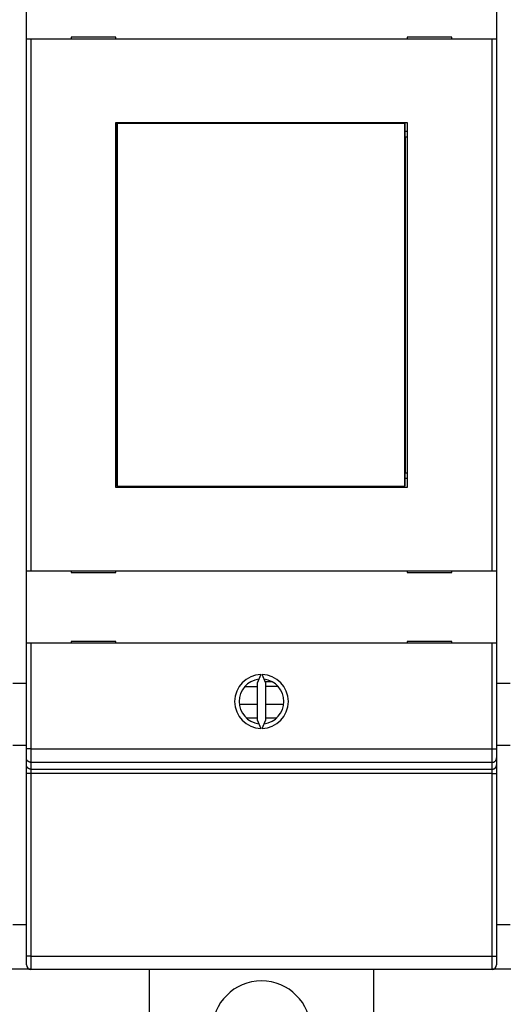
# Model space of a CAD drawing. Extents: x 52 to 841, y 0 to 535.
# Drawn here: x 585 to 639, y 109 to 219 of the extents above; entities that cross this region are included whole.
import ezdxf

# ---------------------------------------------------------------- set-up
doc = ezdxf.new("R2010")
doc.units = 0
doc.linetypes.add('HIDDENNEW0', pattern=[4.5, 1.5, -1.5, 1.5])
for name, color, linetype in [('5', 7, 'CONTINUOUS'), ('MUOTOVIIVAT', 40, 'HIDDENNEW0'), ('TANGVIIVATNONDEF', 3, 'HIDDENNEW0')]:
    doc.layers.add(name, color=color, linetype=linetype)
doc.styles.get("Standard").update_dxf_attribs({"font": 'monotxt.shx'})
doc.dimstyles.new('DSTYLE1', dxfattribs={"dimtxt": 3, "dimasz": 3, "dimexe": 3, "dimexo": 0, "dimgap": 2, "dimtad": 1, "dimrnd": 0.1, "dimzin": 3, "dimcen": 0.09, "dimazin": 3, "dimtp": 1, "dimtm": 1, "dimtfac": 1, "dimtofl": 0, "dimtmove": 0, "dimatfit": 3})

# ---------------------------------------------------------------- blocks, each defined once
blk = doc.blocks.new('_AH1')
at = {"color": 0, "linetype": 'CONTINUOUS'}
for p, q in [((-1, 0.166667), (0, 0)), ((-1, 0.166667), (-1, -0.166667)), ((0, 0), (-1, -0.166667)), ((0, 0), (-1, 0))]:
    blk.add_line(p, q, dxfattribs=at)
blk = doc.blocks.new('*D26106')
at = {"layer": '5', "color": 1, "linetype": 'CONTINUOUS'}
for p, q in [((492.57093, 242.30643), (492.57093, 303.70051)), ((754.1765, 194.73822), (754.1765, 303.70051)), ((492.57093, 300.70051), (623.37371, 300.70051)), ((754.1765, 300.70051), (623.37371, 300.70051))]:
    blk.add_line(p, q, dxfattribs=at)
at = {"layer": '5', "color": 1, "xscale": 3, "yscale": 3, "zscale": 3, "rotation": 180}
blk.add_blockref('_AH1', (492.57093, 300.70051), dxfattribs=at)
at = {"layer": '5', "color": 1, "xscale": 3, "yscale": 3, "zscale": 3}
blk.add_blockref('_AH1', (754.1765, 300.70051), dxfattribs=at)
at = {"layer": '5', "color": 1, "linetype": 'CONTINUOUS'}
blk.add_text('261,6', height=3, dxfattribs=at).set_placement((615.87371, 302.70151))

msp = doc.modelspace()

# ---------------------------------------------------------------- linework, layer by layer
at = {"layer": 'MUOTOVIIVAT', "color": 40, "linetype": 'CONTINUOUS'}
for p, q in [((585.32078, 147.28444), (585.32078, 226.82803)), ((585.32093, 216.76479), (585.32093, 224.86479)), ((637.82093, 224.86479), (637.82093, 216.76479)), ((585.82093, 216.76479), (585.32093, 216.76479)), ((585.32093, 157.36479), (585.32093, 216.76479)), ((637.32093, 216.76479), (585.82093, 216.76479)), ((585.82093, 216.76479), (585.82093, 157.36479)), ((590.32093, 216.96479), (590.32093, 216.76479)), ((595.32093, 216.96479), (590.32093, 216.96479)), ((595.32093, 216.76479), (595.32093, 216.96479)), ((627.82093, 216.96479), (627.82093, 216.76479)), ((632.82093, 216.96479), (627.82093, 216.96479)), ((632.82093, 216.76479), (632.82093, 216.96479)), ((637.82093, 216.76479), (637.32093, 216.76479)), ((637.32093, 157.36479), (637.32093, 216.76479)), ((637.82093, 216.76479), (637.82093, 157.36479)), ((595.32093, 166.66479), (595.32093, 207.46479)), ((595.32093, 207.46479), (627.82093, 207.46479)), ((595.42755, 207.31961), (595.45024, 207.31961)), ((595.42755, 205.81961), (595.42755, 207.31961)), ((627.56296, 207.31961), (595.45024, 207.31961)), ((595.45024, 207.31961), (595.45024, 166.81961)), ((627.56296, 207.31961), (627.58566, 207.31961)), ((627.56296, 166.81961), (627.56296, 207.31961)), ((627.58566, 207.31961), (627.58566, 205.81961)), ((627.82093, 207.46479), (627.82093, 166.66479)), ((595.32093, 206.46479), (595.42755, 206.46479)), ((595.4066, 205.81961), (595.32093, 205.81961)), ((595.42755, 205.81961), (595.4066, 205.81961)), ((595.4066, 168.31961), (595.4066, 205.81961)), ((627.58566, 206.46479), (627.82093, 206.46479)), ((627.6066, 205.81961), (627.58566, 205.81961)), ((627.82093, 205.81961), (627.6066, 205.81961)), ((627.6066, 205.81961), (627.6066, 168.31961)), ((595.32093, 168.31961), (595.4066, 168.31961)), ((595.4066, 168.31961), (595.42755, 168.31961)), ((595.42755, 166.81961), (595.42755, 168.31961)), ((627.58566, 168.31961), (627.6066, 168.31961)), ((627.58566, 168.31961), (627.58566, 166.81961)), ((627.6066, 168.31961), (627.82093, 168.31961)), ((595.42755, 167.66479), (595.32093, 167.66479)), ((627.82093, 167.66479), (627.58566, 167.66479)), ((627.82093, 166.66479), (595.32093, 166.66479)), ((595.45024, 166.81961), (595.42755, 166.81961)), ((595.45024, 166.81961), (627.56296, 166.81961)), ((627.58566, 166.81961), (627.56296, 166.81961)), ((585.32093, 157.36479), (585.82093, 157.36479)), ((585.32093, 149.26479), (585.32093, 157.36479)), ((585.82093, 157.36479), (637.32093, 157.36479)), ((590.32093, 157.36479), (590.32093, 157.16479)), ((595.32093, 157.16479), (595.32093, 157.36479)), ((627.82093, 157.36479), (627.82093, 157.16479)), ((632.82093, 157.16479), (632.82093, 157.36479)), ((637.32093, 157.36479), (637.82093, 157.36479)), ((637.82093, 157.36479), (637.82093, 149.26479)), ((590.32093, 157.16479), (595.32093, 157.16479)), ((627.82093, 157.16479), (632.82093, 157.16479)), ((585.82093, 149.26479), (585.32093, 149.26479)), ((585.32093, 137.45779), (585.32093, 149.26479)), ((637.32093, 149.26479), (585.82093, 149.26479)), ((590.32093, 149.46479), (590.32093, 149.26479)), ((595.32093, 149.46479), (590.32093, 149.46479)), ((595.32093, 149.26479), (595.32093, 149.46479)), ((627.82093, 149.46479), (627.82093, 149.26479)), ((632.82093, 149.46479), (627.82093, 149.46479)), ((632.82093, 149.26479), (632.82093, 149.46479)), ((637.82093, 149.26479), (637.32093, 149.26479)), ((637.82093, 149.26479), (637.82093, 137.45779)), ((585.32091, 147.28444), (585.32078, 147.28444)), ((611.51224, 145.76421), (611.07093, 144.81782)), ((612.07093, 144.81782), (611.62962, 145.76421)), ((585.32093, 144.78444), (583.82093, 144.78444)), ((609.7301, 144.45633), (611.07093, 144.45633)), ((611.07093, 144.81782), (611.07093, 140.71175)), ((612.77391, 144.95633), (612.00635, 144.95633)), ((612.0709, 144.47038), (613.39876, 144.47038)), ((612.07093, 140.71175), (612.07093, 144.81782)), ((639.32093, 144.78444), (637.82093, 144.78444)), ((609.09004, 142.45633), (611.07093, 142.45633)), ((612.0709, 142.45633), (614.05183, 142.45633)), ((609.84482, 140.95633), (611.07093, 140.95633)), ((612.0709, 140.95633), (613.29705, 140.95633)), ((612.57093, 140.95633), (612.82297, 140.95633)), ((611.07093, 140.71175), (611.51224, 139.76536)), ((611.62962, 139.76536), (612.07093, 140.71175)), ((585.32093, 137.85623), (583.82093, 137.85623)), ((639.32093, 137.85623), (637.82093, 137.85623)), ((585.32093, 136.46052), (585.32093, 137.45779)), ((585.32093, 135.70008), (585.32093, 136.46052)), ((637.82093, 137.45779), (637.82093, 136.46052)), ((637.82093, 136.46052), (637.82093, 135.70008)), ((585.32093, 134.72027), (585.32093, 135.70008)), ((637.82093, 135.70008), (637.82093, 134.72027)), ((585.32093, 114.32142), (585.32093, 134.72027)), ((637.82093, 134.72027), (637.82093, 114.32142)), ((583.82093, 117.85623), (585.32093, 117.85623)), ((637.82093, 117.85623), (639.32093, 117.85623)), ((585.32093, 113.33887), (585.32093, 114.32142)), ((637.82093, 114.32142), (637.82093, 113.33887)), ((585.57078, 112.85623), (583.57078, 112.85623)), ((585.57078, 112.90595), (585.57078, 112.85623)), ((585.72967, 112.85623), (585.57078, 112.85623)), ((637.32093, 112.83887), (585.82093, 112.83887)), ((599.07093, 91.047791), (599.07093, 112.83887)), ((624.07093, 112.83887), (624.07093, 91.047791)), ((637.57078, 112.85623), (637.41223, 112.85623)), ((637.57078, 112.91717), (637.57078, 112.85623)), ((639.57078, 112.85623), (637.57078, 112.85623))]:
    msp.add_line(p, q, dxfattribs=at)
for centre, radius, start, end in [((611.57093, 142.76479), 3, 91.120966, 268.87903), ((611.57093, 142.76479), 2.5, 96.892103, 263.1079), ((611.57093, 142.76479), 3, 271.12097, 448.87903), ((611.57093, 142.76479), 2.5, 276.8921, 443.1079), ((585.82093, 113.33887), 0.5, 180, 270), ((637.32093, 113.33887), 0.5, 270, 360), ((611.57093, 106.04779), 5.5, 0, 180)]:
    msp.add_arc(centre, radius, start, end, dxfattribs=at)
at = {"layer": 'TANGVIIVATNONDEF', "color": 3, "linetype": 'CONTINUOUS'}
for p, q in [((585.82093, 149.26479), (585.82093, 137.45779)), ((637.32093, 137.45779), (637.32093, 149.26479)), ((585.82093, 137.45779), (585.32093, 137.45779)), ((585.82093, 137.45779), (637.32093, 137.45779)), ((585.82093, 137.45779), (585.82093, 135.96188)), ((637.32093, 135.96188), (637.32093, 137.45779)), ((637.32093, 137.45779), (637.82093, 137.45779)), ((637.32093, 135.96188), (585.82093, 135.96188)), ((585.82093, 135.96188), (585.82093, 135.20145)), ((637.32093, 135.20145), (637.32093, 135.96188)), ((585.82093, 135.20145), (637.32093, 135.20145)), ((585.82093, 135.20145), (585.82093, 134.71154)), ((637.32093, 134.71154), (585.82093, 134.71154)), ((585.82093, 134.71154), (585.82093, 114.31269)), ((637.32093, 134.71154), (637.32093, 135.20145)), ((637.32093, 114.31269), (637.32093, 134.71154)), ((585.82093, 114.31269), (637.32093, 114.31269)), ((585.82093, 114.31269), (585.82093, 112.83887)), ((637.32093, 112.83887), (637.32093, 114.31269))]:
    msp.add_line(p, q, dxfattribs=at)
for points in [[(585.8209, 135.96187), (585.79708, 135.96243, -0.012768813), (585.77294, 135.96417, -0.012123782), (585.74845, 135.96716, -0.011942872), (585.72373, 135.97138, -0.012449083), (585.69888, 135.97697, -0.012688788), (585.67401, 135.98388, -0.012845682), (585.64921, 135.99222, -0.012949033), (585.62459, 136.00192, -0.013158127), (585.60029, 136.01306, -0.013270454), (585.5764, 136.02557, -0.013417742), (585.55306, 136.03949, -0.013493268), (585.53037, 136.05471, -0.013594561), (585.50846, 136.07125, -0.013652458), (585.48742, 136.089, -0.013726067), (585.46738, 136.10794, -0.013720519), (585.4484, 136.12792, -0.013660804), (585.4306, 136.14889, -0.013738412), (585.41401, 136.17075, -0.013907382), (585.39875, 136.19343, -0.013557309), (585.3848, 136.21666, -0.012742378), (585.37227, 136.24029, -0.01370687), (585.36108, 136.26472, -0.015753127), (585.35132, 136.29002, -0.012400653), (585.343, 136.31401, -0.0054034381), (585.33621, 136.33585, -0.016221371), (585.33046, 136.3636, -0.02713353), (585.32536, 136.40571, -0.013904451), (585.32093, 136.46051, -0.0076448202)], [(637.32091, 135.96187), (637.34473, 135.96243, 0.012767281), (637.36888, 135.96417, 0.012122315), (637.39336, 135.96716, 0.011941429), (637.41809, 135.97138, 0.012447594), (637.44294, 135.97697, 0.012687303), (637.46782, 135.98388, 0.012844227), (637.49262, 135.99222, 0.012947632), (637.51724, 136.00192, 0.013156785), (637.54155, 136.01306, 0.013269202), (637.56544, 136.02557, 0.01341659), (637.58878, 136.03949, 0.013492243), (637.61148, 136.05471, 0.013593672), (637.63339, 136.07125, 0.013651726), (637.65443, 136.089, 0.013725496), (637.67447, 136.10794, 0.013720126), (637.69346, 136.12792, 0.013660589), (637.71126, 136.14889, 0.013738382), (637.72785, 136.17075, 0.013907534), (637.74312, 136.19343, 0.013557641), (637.75707, 136.21666, 0.012742845), (637.7696, 136.24029, 0.013707537), (637.78079, 136.26472, 0.015754092), (637.79056, 136.29002, 0.012401564), (637.79888, 136.31401, 0.0054038703), (637.80566, 136.33585, 0.016222762), (637.81141, 136.3636, 0.02713625), (637.81652, 136.40571, 0.013905985), (637.82095, 136.46051, 0.0076456918)], [(585.8209, 135.20145), (585.79708, 135.202, -0.012769186), (585.77294, 135.20375, -0.012124166), (585.74845, 135.20673, -0.011943277), (585.72373, 135.21096, -0.012449527), (585.69888, 135.21654, -0.01268926), (585.67401, 135.22346, -0.012846175), (585.64921, 135.23179, -0.01294954), (585.62459, 135.2415, -0.013158647), (585.60029, 135.25264, -0.013270977), (585.5764, 135.26514, -0.013418263), (585.55306, 135.27906, -0.013493778), (585.53037, 135.29428, -0.013595057), (585.50846, 135.31082, -0.013652929), (585.48742, 135.32857, -0.01372651), (585.46738, 135.34751, -0.013720923), (585.4484, 135.36749, -0.013661166), (585.4306, 135.38846, -0.013738728), (585.41401, 135.41032, -0.013907651), (585.39875, 135.433, -0.013557516), (585.3848, 135.45623, -0.012742524), (585.37227, 135.47987, -0.013706971), (585.36108, 135.5043, -0.015753171), (585.35132, 135.5296, -0.012400628), (585.343, 135.55358, -0.0054034127), (585.33621, 135.57542, -0.016221254), (585.33046, 135.60317, -0.027133139), (585.32536, 135.64529, -0.013904167), (585.32093, 135.70008, -0.0076446436)], [(637.32091, 135.20145), (637.34473, 135.202, 0.012767654), (637.36888, 135.20375, 0.012122699), (637.39336, 135.20673, 0.011941833), (637.41809, 135.21096, 0.012448038), (637.44294, 135.21654, 0.012687775), (637.46782, 135.22346, 0.01284472), (637.49262, 135.23179, 0.012948139), (637.51724, 135.2415, 0.013157304), (637.54155, 135.25264, 0.013269725), (637.56544, 135.26514, 0.013417112), (637.58878, 135.27906, 0.013492754), (637.61148, 135.29428, 0.013594167), (637.63339, 135.31082, 0.013652197), (637.65443, 135.32857, 0.013725938), (637.67447, 135.34751, 0.01372053), (637.69346, 135.36749, 0.01366095), (637.71126, 135.38846, 0.013738697), (637.72785, 135.41032, 0.013907803), (637.74312, 135.433, 0.013557849), (637.75707, 135.45623, 0.012742991), (637.7696, 135.47987, 0.013707639), (637.78079, 135.5043, 0.015754136), (637.79056, 135.5296, 0.01240154), (637.79888, 135.55358, 0.005403845), (637.80566, 135.57542, 0.016222644), (637.81141, 135.60317, 0.027135859), (637.81652, 135.64529, 0.013905701), (637.82095, 135.70008, 0.007645515)], [(585.8209, 134.71155), (585.79708, 134.71156, -0.0002242873), (585.77294, 134.71159, -0.0002139567), (585.74845, 134.71165, -0.0002127774), (585.72373, 134.71172, -0.0002249337), (585.69888, 134.71182, -0.0002339978), (585.67401, 134.71194, -0.00024295), (585.64921, 134.71208, -0.0002529883), (585.62459, 134.71225, -0.0002668982), (585.60029, 134.71245, -0.0002819133), (585.5764, 134.71267, -0.0003001219), (585.55306, 134.71291, -0.0003210568), (585.53037, 134.71318, -0.0003460554), (585.50846, 134.71347, -0.0003763597), (585.48742, 134.71378, -0.0004124028), (585.46738, 134.71411, -0.0004559231), (585.4484, 134.71446, -0.0005054696), (585.4306, 134.71483, -0.0005761001), (585.41401, 134.71521, -0.0006679221), (585.39875, 134.71561, -0.0007630682), (585.3848, 134.71601, -0.0008438252), (585.37227, 134.71643, -0.0010961239), (585.36108, 134.71686, -0.0015960096), (585.35132, 134.7173, -0.0016766434), (585.343, 134.71772, -0.0008822884), (585.33621, 134.7181, -0.0032326459), (585.33046, 134.71859, -0.011403805), (585.32536, 134.71933, -0.016402698), (585.32093, 134.72029, -0.019724486)], [(637.32091, 134.71155), (637.34473, 134.71156, 0.0002242604), (637.36888, 134.71159, 0.0002139306), (637.39336, 134.71165, 0.000212751), (637.41809, 134.71172, 0.0002249052), (637.44294, 134.71182, 0.0002339677), (637.46782, 134.71194, 0.0002429181), (637.49262, 134.71208, 0.0002529546), (637.51724, 134.71225, 0.0002668619), (637.54155, 134.71245, 0.0002818741), (637.56544, 134.71267, 0.0003000792), (637.58878, 134.71291, 0.0003210101), (637.61148, 134.71318, 0.000346004), (637.63339, 134.71347, 0.0003763024), (637.65443, 134.71378, 0.0004123383), (637.67447, 134.71411, 0.00045585), (637.69346, 134.71446, 0.0005053861), (637.71126, 134.71483, 0.000576002), (637.72785, 134.71521, 0.0006678041), (637.74312, 134.71561, 0.000762928), (637.75707, 134.71601, 0.0008436634), (637.7696, 134.71643, 0.0010959031), (637.78079, 134.71686, 0.0015956674), (637.79056, 134.7173, 0.0016762548), (637.79888, 134.71772, 0.0008820728), (637.80566, 134.7181, 0.003231808), (637.81141, 134.71859, 0.011400063), (637.81652, 134.71933, 0.016395007), (637.82095, 134.72029, 0.019712115)], [(585.8209, 114.31267), (585.79708, 114.31268, -0.0002233021), (585.77294, 114.31271, -0.0002130168), (585.74845, 114.31277, -0.0002118428), (585.72373, 114.31284, -0.0002239456), (585.69888, 114.31294, -0.0002329698), (585.67401, 114.31306, -0.0002418827), (585.64921, 114.31321, -0.0002518769), (585.62459, 114.31338, -0.0002657257), (585.60029, 114.31357, -0.0002806749), (585.5764, 114.31379, -0.0002988032), (585.55306, 114.31404, -0.0003196461), (585.53037, 114.31431, -0.000344535), (585.50846, 114.3146, -0.0003747062), (585.48742, 114.31491, -0.000410591), (585.46738, 114.31524, -0.0004539203), (585.4484, 114.31559, -0.0005032492), (585.4306, 114.31596, -0.0005735699), (585.41401, 114.31634, -0.0006649889), (585.39875, 114.31674, -0.0007597179), (585.3848, 114.31714, -0.000840121), (585.37227, 114.31756, -0.0010913138), (585.36108, 114.31798, -0.0015890099), (585.35132, 114.31843, -0.001669297), (585.343, 114.31885, -0.0008784258), (585.33621, 114.31923, -0.0032185081), (585.33046, 114.31971, -0.01135428), (585.32536, 114.32045, -0.016333248), (585.32093, 114.32141, -0.019645027)], [(637.32091, 114.31267), (637.34473, 114.31268, 0.0002232752), (637.36888, 114.31271, 0.0002129908), (637.39336, 114.31277, 0.0002118163), (637.41809, 114.31284, 0.0002239171), (637.44294, 114.31294, 0.0002329398), (637.46782, 114.31306, 0.0002418509), (637.49262, 114.31321, 0.0002518431), (637.51724, 114.31338, 0.0002656893), (637.54155, 114.31357, 0.0002806358), (637.56544, 114.31379, 0.0002987609), (637.58878, 114.31404, 0.0003195998), (637.61148, 114.31431, 0.000344484), (637.63339, 114.3146, 0.0003746492), (637.65443, 114.31491, 0.000410527), (637.67447, 114.31524, 0.0004538476), (637.69346, 114.31559, 0.0005031661), (637.71126, 114.31596, 0.000573472), (637.72785, 114.31634, 0.0006648713), (637.74312, 114.31674, 0.000759578), (637.75707, 114.31714, 0.0008399599), (637.7696, 114.31756, 0.001091094), (637.78079, 114.31798, 0.001588669), (637.79056, 114.31843, 0.0016689099), (637.79888, 114.31885, 0.0008782109), (637.80566, 114.31923, 0.0032176737), (637.81141, 114.31971, 0.011350553), (637.81652, 114.32045, 0.016325586), (637.82095, 114.32141, 0.019632699)]]:
    msp.add_lwpolyline(points, format="xyb", dxfattribs=at)

# ---------------------------------------------------------------- dimensions: what is measured, and where the dimension line sits
at = {"layer": '5', "color": 1, "linetype": 'CONTINUOUS'}
dim = msp.add_linear_dim(base=(754.1765, 300.70051), p1=(492.57093, 242.30643), p2=(754.1765, 194.73822), dimstyle='DSTYLE1', override={"dimblk": '_AH1', "dimsah": 0}, dxfattribs=at)
dim.commit()
dim.dimension.update_dxf_attribs({"geometry": '*D26106', "text_midpoint": (623.37371, 304.20151), "dimtype": 128})

doc.saveas('drawing.dxf')
